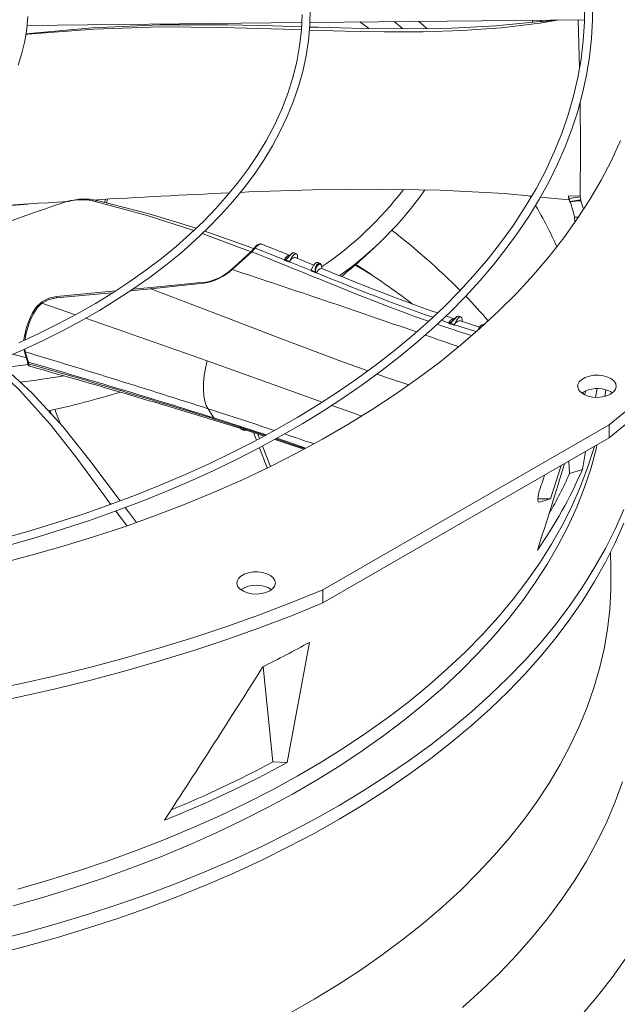
# Model space of a CAD drawing. Units: inches. Extents: x 288 to 543, y -290 to -108.
# Drawn here: x 337 to 340, y -122 to -117 of the extents above; entities that cross this region are included whole.
import ezdxf

# ---------------------------------------------------------------- set-up
doc = ezdxf.new("R2010")
doc.units = ezdxf.units.IN
doc.header["$MEASUREMENT"] = 0
doc.layers.get('0').update_dxf_attribs({"lineweight": 0})

msp = doc.modelspace()

# ---------------------------------------------------------------- linework, layer by layer
at = {"color": 7, "linetype": 'Continuous', "lineweight": 15}
for p, q in [((339.8585, -117.362), (339.8578, -117.4515)), ((339.8972, -117.4418), (339.8973, -117.3512)), ((338.5216, -117.4648), (338.5235, -117.3878)), ((337.1439, -117.4854), (337.1486, -117.4253)), ((337.1453, -117.4678), (338.4824, -117.4543)), ((338.4843, -117.4151), (338.4806, -117.4914)), ((338.5218, -117.4539), (339.8579, -117.4404)), ((338.9317, -117.4498), (338.971, -117.4815)), ((339.4275, -117.4702), (339.6406, -117.4484)), ((339.6405, -117.4568), (339.4524, -117.4792)), ((339.6046, -117.4521), (339.6047, -117.443)), ((339.7266, -117.4418), (339.6405, -117.4568)), ((339.6487, -117.4509), (339.6406, -117.4484)), ((339.6442, -117.4426), (339.6487, -117.4509)), ((339.6487, -117.4509), (339.7068, -117.442)), ((339.8338, -117.6772), (339.8281, -117.4407)), ((339.8578, -117.4515), (339.8523, -117.5415)), ((339.8923, -117.5319), (339.8972, -117.4418)), ((337.1344, -117.5448), (337.1439, -117.4854)), ((337.1401, -117.5092), (337.462, -117.48)), ((337.4702, -117.486), (337.1496, -117.5114)), ((337.462, -117.48), (337.7918, -117.4657)), ((337.792, -117.4754), (337.4702, -117.486)), ((337.7918, -117.4657), (338.1211, -117.4659)), ((338.0927, -117.478), (337.792, -117.4754)), ((338.3933, -117.4871), (338.0927, -117.478)), ((338.1211, -117.4659), (338.3419, -117.4709)), ((338.3419, -117.4709), (338.4814, -117.475)), ((338.4807, -117.4898), (338.3933, -117.4871)), ((338.4806, -117.4914), (338.4718, -117.568)), ((338.5148, -117.5411), (338.5216, -117.4648)), ((338.6934, -117.4965), (338.5192, -117.491)), ((338.5205, -117.4761), (338.5617, -117.4773)), ((338.5617, -117.4773), (338.7803, -117.4827)), ((338.8839, -117.4997), (338.6934, -117.4965)), ((338.7803, -117.4827), (338.9975, -117.4849)), ((339.074, -117.499), (338.8839, -117.4997)), ((338.971, -117.4815), (338.9737, -117.4837)), ((338.9975, -117.4849), (339.2132, -117.4815)), ((339.2636, -117.4927), (339.074, -117.499)), ((339.2132, -117.4815), (339.4275, -117.4702)), ((339.4524, -117.4792), (339.2636, -117.4927)), ((337.1205, -117.6033), (337.1344, -117.5448)), ((337.1496, -117.5114), (337.1395, -117.5127)), ((338.5033, -117.6168), (338.5148, -117.5411)), ((339.8523, -117.5415), (339.8417, -117.6318)), ((339.8825, -117.6215), (339.8923, -117.5319)), ((338.4718, -117.568), (338.4579, -117.6449)), ((337.1021, -117.661), (337.1205, -117.6033)), ((338.4579, -117.6449), (338.4388, -117.7221)), ((338.4872, -117.6918), (338.5033, -117.6168)), ((339.8417, -117.6318), (339.826, -117.7223)), ((339.8681, -117.7105), (339.8825, -117.6215)), ((338.4665, -117.766), (338.4872, -117.6918)), ((338.4388, -117.7221), (338.4145, -117.7992)), ((339.826, -117.7223), (339.8052, -117.8129)), ((339.849, -117.7988), (339.8681, -117.7105)), ((338.4414, -117.8394), (338.4665, -117.766)), ((338.4145, -117.7992), (338.3848, -117.8762)), ((338.4119, -117.912), (338.4414, -117.8394)), ((339.8052, -117.8129), (339.7791, -117.9035)), ((339.8252, -117.8864), (339.849, -117.7988)), ((339.8387, -118.0624), (339.8375, -117.8413)), ((338.3848, -117.8762), (338.3498, -117.953)), ((339.797, -117.9732), (339.8252, -117.8864)), ((338.3781, -117.9835), (338.4119, -117.912)), ((339.7791, -117.9035), (339.7479, -117.994)), ((338.3498, -117.953), (338.3093, -118.0293)), ((338.3401, -118.0541), (338.3781, -117.9835)), ((339.7643, -118.0592), (339.797, -117.9732)), ((338.3093, -118.0293), (338.2685, -118.0972)), ((339.7479, -117.994), (339.7114, -118.0842)), ((340.0338, -118.029), (339.9893, -118.1256)), ((338.298, -118.1237), (338.3401, -118.0541)), ((339.7272, -118.1443), (339.7643, -118.0592)), ((339.8366, -118.3002), (339.8387, -118.0624)), ((338.2685, -118.0972), (338.2236, -118.1642)), ((338.2517, -118.1921), (338.298, -118.1237)), ((339.7114, -118.0842), (339.6696, -118.1741)), ((339.9893, -118.1256), (339.9394, -118.2213)), ((338.2236, -118.1642), (338.1747, -118.2303)), ((339.6696, -118.1741), (339.6226, -118.2635)), ((339.6858, -118.2285), (339.7272, -118.1443)), ((338.2015, -118.2594), (338.2517, -118.1921)), ((339.9394, -118.2213), (339.8841, -118.316)), ((338.1747, -118.2303), (338.1217, -118.2954)), ((338.1474, -118.3255), (338.2015, -118.2594)), ((338.5352, -118.2687), (338.2257, -118.2792)), ((338.8455, -118.2648), (338.5352, -118.2687)), ((339.1568, -118.27), (338.8455, -118.2648)), ((339.4691, -118.2868), (339.1568, -118.27)), ((339.6226, -118.2635), (339.5703, -118.3522)), ((339.6401, -118.3117), (339.6858, -118.2285)), ((337.4773, -118.3248), (337.4866, -118.3209)), ((337.4866, -118.3209), (337.7393, -118.3856)), ((337.5262, -118.3146), (337.5234, -118.3303)), ((338.1217, -118.2954), (338.0649, -118.3593)), ((338.2257, -118.2792), (338.1837, -118.2811)), ((339.6011, -118.2998), (339.4691, -118.2868)), ((339.5902, -118.3939), (339.6401, -118.3117)), ((339.7824, -118.3177), (339.6443, -118.3041)), ((339.78, -118.2977), (339.7824, -118.3177)), ((339.784, -118.3109), (339.78, -118.2977)), ((339.8366, -118.3002), (339.78, -118.2977)), ((339.8373, -118.3023), (339.784, -118.3109)), ((339.7857, -118.3181), (339.784, -118.3109)), ((339.7874, -118.3253), (339.7857, -118.3181)), ((339.7874, -118.3253), (339.84, -118.3169)), ((339.8841, -118.316), (339.8234, -118.4096)), ((339.8366, -118.3002), (339.8373, -118.3023)), ((339.8373, -118.3023), (339.8386, -118.3096)), ((339.8386, -118.3096), (339.84, -118.3169)), ((339.84, -118.3169), (339.8407, -118.3192)), ((339.8407, -118.3192), (339.8413, -118.3215)), ((339.8503, -118.3523), (339.8413, -118.3215)), ((336.8174, -118.366), (337.1498, -118.3381)), ((337.3469, -118.3237), (337.3445, -118.3243)), ((337.7301, -118.3937), (337.4773, -118.3248)), ((338.0649, -118.3593), (338.0041, -118.4221)), ((338.0894, -118.3903), (338.1474, -118.3255)), ((339.5703, -118.3522), (339.5127, -118.4401)), ((339.7881, -118.3276), (339.7874, -118.3253)), ((339.7888, -118.3299), (339.7881, -118.3276)), ((339.8532, -118.3625), (339.8503, -118.3523)), ((337.9571, -118.4669), (337.7301, -118.3937)), ((337.7393, -118.3856), (337.9689, -118.4557)), ((338.0277, -118.4538), (338.0894, -118.3903)), ((339.5361, -118.4749), (339.5902, -118.3939)), ((339.8234, -118.4096), (339.7574, -118.502)), ((339.8102, -118.4018), (339.8112, -118.4248)), ((339.8281, -118.4018), (339.8102, -118.4018)), ((338.0041, -118.4221), (337.9396, -118.4836)), ((337.9622, -118.5159), (338.0277, -118.4538)), ((339.5127, -118.4401), (339.45, -118.5271)), ((337.9396, -118.4836), (337.8714, -118.5438)), ((338.2185, -118.5634), (337.9986, -118.4814)), ((338.0108, -118.4697), (338.227, -118.5466)), ((339.4779, -118.5549), (339.5361, -118.4749)), ((339.7574, -118.502), (339.6862, -118.5932)), ((337.8714, -118.5438), (337.7996, -118.6026)), ((337.8932, -118.5765), (337.9622, -118.5159)), ((338.227, -118.5466), (338.2499, -118.5556)), ((338.2516, -118.5528), (338.2359, -118.5699)), ((338.2394, -118.5704), (338.2561, -118.5526)), ((338.2516, -118.5528), (338.2517, -118.5518)), ((338.2517, -118.5518), (338.2521, -118.5516)), ((338.2561, -118.5526), (338.3986, -118.6094)), ((338.2848, -118.5321), (338.2845, -118.5322)), ((338.286, -118.5328), (338.2848, -118.5321)), ((338.4233, -118.5873), (338.2861, -118.5325)), ((339.45, -118.5271), (339.3893, -118.6044)), ((339.4158, -118.6337), (339.4779, -118.5549)), ((337.7996, -118.6026), (337.7242, -118.6598)), ((337.8207, -118.6356), (337.8932, -118.5765)), ((338.2354, -118.5698), (338.1546, -118.6435)), ((338.1591, -118.6437), (338.2394, -118.5704)), ((338.2355, -118.5703), (338.2185, -118.5634)), ((338.2341, -118.5709), (338.2335, -118.5725)), ((338.235, -118.5703), (338.2341, -118.5709)), ((338.3986, -118.6094), (338.3982, -118.6084)), ((338.3982, -118.6084), (338.3995, -118.609)), ((338.3995, -118.609), (338.3986, -118.6094)), ((338.3995, -118.609), (338.4014, -118.6096)), ((338.4014, -118.6096), (338.4043, -118.6096)), ((338.4035, -118.6115), (338.4043, -118.6096)), ((338.4043, -118.6096), (338.424, -118.6176)), ((338.4234, -118.5878), (338.4232, -118.5873)), ((338.424, -118.6176), (338.429, -118.6053)), ((338.429, -118.6053), (338.4357, -118.5935)), ((338.4357, -118.5935), (338.4431, -118.5846)), ((338.4388, -118.5759), (338.4434, -118.5749)), ((338.4431, -118.5846), (338.45, -118.5798)), ((338.4434, -118.5749), (338.4454, -118.5757)), ((338.4561, -118.5796), (338.4455, -118.5754)), ((338.5413, -118.6353), (338.4475, -118.5971)), ((338.45, -118.5798), (338.4559, -118.5796)), ((338.4559, -118.5796), (338.4601, -118.5839)), ((338.4601, -118.5839), (338.462, -118.5923)), ((338.462, -118.5923), (338.4616, -118.6028)), ((339.3893, -118.6044), (339.3171, -118.6891)), ((339.6862, -118.5932), (339.6098, -118.6829)), ((337.7447, -118.6932), (337.8207, -118.6356)), ((338.1546, -118.6435), (338.1395, -118.6564)), ((338.1591, -118.6437), (338.1436, -118.6569)), ((338.4025, -118.6132), (338.4035, -118.6115)), ((338.4025, -118.6132), (338.4224, -118.6212)), ((338.4224, -118.6212), (338.4234, -118.6194)), ((338.4234, -118.6194), (338.5283, -118.6619)), ((338.5289, -118.66), (338.5337, -118.6482)), ((338.5337, -118.6482), (338.5404, -118.6364)), ((338.5404, -118.6364), (338.5477, -118.6274)), ((338.5477, -118.6274), (338.5546, -118.6225)), ((338.55, -118.6607), (338.5507, -118.6539)), ((338.5507, -118.6539), (338.5526, -118.6476)), ((338.5526, -118.6476), (338.5586, -118.6374)), ((338.5546, -118.6225), (338.5606, -118.6221)), ((338.5586, -118.6374), (338.5656, -118.6315)), ((338.5606, -118.6221), (338.5607, -118.6223)), ((338.5713, -118.6265), (338.5606, -118.6222)), ((338.5656, -118.6315), (338.5721, -118.6302)), ((338.5656, -118.6315), (338.5717, -118.6313)), ((338.5733, -118.6278), (338.5712, -118.6266)), ((338.5717, -118.6313), (338.5767, -118.6345)), ((338.5721, -118.6302), (338.5767, -118.6345)), ((338.5755, -118.6309), (338.5733, -118.6278)), ((338.5767, -118.6345), (338.5789, -118.6422)), ((338.5789, -118.6422), (338.5795, -118.6509)), ((338.5805, -118.6512), (338.5795, -118.6509)), ((338.5795, -118.6509), (338.5795, -118.651)), ((338.7413, -118.6361), (338.7919, -118.6649)), ((339.3497, -118.7112), (339.4158, -118.6337)), ((337.7242, -118.6598), (337.6454, -118.7156)), ((337.6655, -118.7491), (337.7447, -118.6932)), ((338.5272, -118.6636), (338.5477, -118.6719)), ((338.5289, -118.66), (338.5392, -118.6642)), ((338.5392, -118.6642), (338.5494, -118.6683)), ((338.5477, -118.6719), (338.5486, -118.6702)), ((338.5486, -118.6702), (338.5494, -118.6683)), ((338.5494, -118.6683), (338.552, -118.6705)), ((338.5513, -118.6673), (338.55, -118.6607)), ((338.553, -118.6701), (338.5513, -118.6673)), ((338.552, -118.6705), (338.554, -118.6715)), ((338.5542, -118.6712), (338.553, -118.6701)), ((338.554, -118.6715), (338.5555, -118.6719)), ((338.5542, -118.6723), (338.554, -118.6715)), ((338.5555, -118.6719), (338.5542, -118.6712)), ((338.5555, -118.6719), (338.5542, -118.6723)), ((338.7919, -118.6649), (338.8248, -118.6841)), ((339.3171, -118.6891), (339.2481, -118.764)), ((339.6098, -118.6829), (339.5284, -118.7711)), ((337.6454, -118.7156), (337.5633, -118.7697)), ((337.5831, -118.8034), (337.6655, -118.7491)), ((337.7503, -118.7437), (337.66, -118.7528)), ((337.883, -118.7363), (337.7476, -118.7512)), ((338.0053, -118.7239), (337.883, -118.7363)), ((339.2796, -118.7874), (339.3497, -118.7112)), ((337.2519, -118.7968), (337.2165, -118.8156)), ((337.2904, -118.788), (337.2519, -118.7968)), ((337.2519, -118.8034), (337.2885, -118.7951)), ((337.4408, -118.7742), (337.2904, -118.788)), ((337.5762, -118.7612), (337.4408, -118.7742)), ((337.5633, -118.7697), (337.4779, -118.8221)), ((339.2481, -118.764), (339.1752, -118.8376)), ((339.2058, -118.8623), (339.2796, -118.7874)), ((339.5284, -118.7711), (339.442, -118.8577)), ((337.1728, -118.867), (337.1907, -118.8392)), ((337.1941, -118.8439), (337.1764, -118.8717)), ((337.1907, -118.8392), (337.2165, -118.8156)), ((337.2183, -118.8212), (337.1941, -118.8439)), ((337.2159, -118.8157), (337.2165, -118.8156)), ((337.2159, -118.8162), (337.2159, -118.8157)), ((337.216, -118.8169), (337.2159, -118.8162)), ((337.2164, -118.8178), (337.216, -118.8169)), ((337.2169, -118.8189), (337.2164, -118.8178)), ((337.2183, -118.8212), (337.2169, -118.8189)), ((337.2183, -118.8212), (337.2519, -118.8034)), ((337.4779, -118.8221), (337.3893, -118.8728)), ((337.4975, -118.8559), (337.5831, -118.8034)), ((339.1752, -118.8376), (339.0986, -118.91)), ((337.3893, -118.8728), (337.2978, -118.9217)), ((337.409, -118.9065), (337.4975, -118.8559)), ((339.1282, -118.9358), (339.2058, -118.8623)), ((339.2237, -118.8969), (339.1841, -118.8829)), ((339.2236, -118.8973), (339.2235, -118.8969)), ((339.2378, -118.901), (339.2452, -118.8923)), ((339.2452, -118.8923), (339.2521, -118.8878)), ((339.2466, -118.884), (339.246, -118.8839)), ((339.2573, -118.8876), (339.2466, -118.884)), ((339.2521, -118.8878), (339.258, -118.8879)), ((339.258, -118.8879), (339.262, -118.8926)), ((339.262, -118.8926), (339.2638, -118.9014)), ((339.442, -118.8577), (339.3507, -118.9426)), ((337.2978, -118.9217), (337.2033, -118.9687)), ((337.3177, -118.9553), (337.409, -118.9065)), ((339.0986, -118.91), (339.0183, -118.981)), ((339.047, -119.0079), (339.1282, -118.9358)), ((339.1987, -118.9171), (339.1982, -118.9161)), ((339.1982, -118.9161), (339.1996, -118.9167)), ((339.1996, -118.9167), (339.1987, -118.9171)), ((339.1996, -118.9167), (339.2017, -118.9171)), ((339.2017, -118.9171), (339.2049, -118.9171)), ((339.2033, -118.9207), (339.2042, -118.919)), ((339.2033, -118.9207), (339.2243, -118.9277)), ((339.2042, -118.919), (339.2049, -118.9171)), ((339.2049, -118.9171), (339.2155, -118.9206)), ((339.2155, -118.9206), (339.2261, -118.9241)), ((339.2243, -118.9277), (339.2254, -118.926)), ((339.2261, -118.9241), (339.2309, -118.9127)), ((339.2309, -118.9127), (339.2378, -118.901)), ((339.3493, -118.9371), (339.2483, -118.9052)), ((339.3507, -118.9426), (339.2546, -119.0258)), ((339.2638, -118.9014), (339.2633, -118.9099)), ((337.2033, -118.9687), (337.106, -119.0138)), ((337.2236, -119.0022), (337.3177, -118.9553)), ((339.0183, -118.981), (338.9343, -119.0507)), ((337.127, -119.0471), (337.2236, -119.0022)), ((338.9621, -119.0784), (339.047, -119.0079)), ((339.2546, -119.0258), (339.1538, -119.1071)), ((337.028, -119.09), (337.127, -119.0471)), ((337.1424, -119.0869), (337.0769, -119.0688)), ((337.131, -119.0453), (337.1324, -119.0541)), ((337.1321, -119.053), (337.1475, -119.1038)), ((337.1521, -119.1079), (337.1368, -119.0577)), ((338.9343, -119.0507), (338.8468, -119.1188)), ((338.8737, -119.1474), (338.9621, -119.0784)), ((337.1107, -119.245), (336.9721, -119.1125)), ((337.0021, -119.1035), (337.1681, -119.2572)), ((337.1404, -119.121), (337.0354, -119.1343)), ((337.1505, -119.1194), (337.1404, -119.121)), ((337.1474, -119.1035), (337.1483, -119.1109)), ((337.1532, -119.116), (337.1521, -119.1079)), ((338.0142, -119.1375), (338.0223, -119.1021)), ((338.8468, -119.1188), (338.7558, -119.1854)), ((339.1538, -119.1071), (339.0485, -119.1864)), ((338.0046, -119.2085), (338.0081, -119.1734)), ((338.0081, -119.1734), (338.0142, -119.1375)), ((338.7819, -119.2147), (338.8737, -119.1474)), ((339.8451, -119.1919), (339.8617, -119.1823)), ((339.8617, -119.1823), (339.882, -119.1754)), ((339.882, -119.1754), (339.9045, -119.1716)), ((339.9045, -119.1716), (339.928, -119.1712)), ((339.928, -119.1712), (339.9509, -119.1742)), ((339.9509, -119.1742), (339.9718, -119.1803)), ((339.9718, -119.1803), (339.9895, -119.1893)), ((338.0039, -119.2416), (338.0046, -119.2085)), ((338.7558, -119.1854), (338.6613, -119.2505)), ((338.6868, -119.2804), (338.7819, -119.2147)), ((339.0485, -119.1864), (338.9387, -119.2637)), ((339.8259, -119.2302), (339.8266, -119.2166)), ((339.831, -119.2434), (339.8259, -119.2302)), ((339.8266, -119.2166), (339.8332, -119.2036)), ((339.8332, -119.2036), (339.8451, -119.1919)), ((339.9895, -119.1893), (340.0027, -119.2005)), ((340.0027, -119.2005), (340.0106, -119.2133)), ((340.0128, -119.2268), (340.0092, -119.2402)), ((340.0106, -119.2133), (340.0128, -119.2268)), ((337.2569, -119.408), (337.1107, -119.245)), ((337.1681, -119.2572), (337.3195, -119.4214)), ((338.0059, -119.2716), (338.0039, -119.2416)), ((338.0108, -119.2975), (338.0059, -119.2716)), ((338.6613, -119.2505), (338.5636, -119.3139)), ((338.5884, -119.3444), (338.6868, -119.2804)), ((338.9387, -119.2637), (338.8246, -119.3389)), ((339.8417, -119.2555), (339.831, -119.2434)), ((339.8572, -119.2657), (339.8417, -119.2555)), ((339.8532, -119.253), (339.8506, -119.2619)), ((339.8766, -119.2733), (339.8572, -119.2657)), ((339.8987, -119.2779), (339.8766, -119.2733)), ((339.9221, -119.2791), (339.8987, -119.2779)), ((339.9195, -119.2368), (339.9119, -119.2784)), ((339.9453, -119.277), (339.9221, -119.2791)), ((339.9669, -119.2716), (339.9453, -119.277)), ((339.9569, -119.2742), (339.9624, -119.2426)), ((339.9854, -119.2633), (339.9669, -119.2716)), ((339.9843, -119.2514), (339.9769, -119.2478)), ((339.9933, -119.2573), (339.9843, -119.2514)), ((339.9998, -119.2526), (339.9854, -119.2633)), ((340.0092, -119.2402), (339.9998, -119.2526)), ((338.018, -119.3187), (338.0108, -119.2975)), ((338.0274, -119.3347), (338.018, -119.3187)), ((338.5636, -119.3139), (338.4626, -119.3756)), ((339.9781, -119.4129), (340.0853, -119.3248)), ((337.257, -119.3435), (337.2638, -119.361)), ((337.2807, -119.3382), (337.3083, -119.4092)), ((338.0274, -119.3347), (338.0548, -119.379)), ((338.4626, -119.3756), (338.3585, -119.4355)), ((338.4869, -119.4066), (338.5884, -119.3444)), ((338.8246, -119.3389), (338.7063, -119.4118)), ((337.3829, -119.5689), (337.2569, -119.408)), ((337.3195, -119.4214), (337.4584, -119.5954)), ((338.0576, -119.3851), (338.0548, -119.379)), ((338.0576, -119.3851), (338.1815, -119.4241)), ((338.1815, -119.4241), (338.1954, -119.4286)), ((338.191, -119.436), (338.1815, -119.4241)), ((338.1815, -119.4241), (338.1896, -119.4349)), ((338.3823, -119.4669), (338.4869, -119.4066)), ((338.7063, -119.4118), (338.5838, -119.4825)), ((338.5856, -120.2167), (339.9781, -119.4129)), ((339.9781, -119.4766), (340.0853, -119.3885)), ((339.9781, -119.4129), (339.9781, -119.4766)), ((338.1807, -119.4292), (338.184, -119.4312)), ((338.1896, -119.4349), (338.1901, -119.4349)), ((338.1942, -119.4363), (338.191, -119.436)), ((338.1925, -119.4368), (338.2065, -119.4412)), ((338.1954, -119.4286), (338.3059, -119.4643)), ((338.1994, -119.4361), (338.1954, -119.4286)), ((338.1983, -119.4336), (338.1954, -119.4286)), ((338.2023, -119.4354), (338.1983, -119.4336)), ((338.2047, -119.4405), (338.1994, -119.4361)), ((338.2021, -119.436), (338.2997, -119.4674)), ((338.2067, -119.4405), (338.2047, -119.4405)), ((338.3585, -119.4355), (338.2513, -119.4936)), ((338.2747, -119.5254), (338.3823, -119.4669)), ((338.2513, -119.4936), (338.1411, -119.5499)), ((338.3508, -119.484), (338.4344, -119.5117)), ((338.4344, -119.5117), (338.4926, -119.5315)), ((338.5838, -119.4825), (338.4574, -119.5508)), ((339.9781, -119.4766), (338.5856, -120.2804)), ((339.9191, -119.5123), (339.9145, -119.5317)), ((338.1411, -119.5499), (338.0281, -119.6042)), ((338.1644, -119.5819), (338.2747, -119.5254)), ((338.4574, -119.5508), (338.3272, -119.6167)), ((339.8638, -119.5425), (339.8479, -119.6299)), ((339.9145, -119.5317), (339.8885, -119.6265)), ((337.5047, -119.7347), (337.3829, -119.5689)), ((337.4584, -119.5954), (337.5485, -119.7157)), ((338.0281, -119.6042), (337.9124, -119.6566)), ((338.0513, -119.6365), (338.1644, -119.5819)), ((339.7449, -119.6112), (339.6937, -119.7731)), ((339.7824, -119.5896), (339.786, -119.6494)), ((337.9124, -119.6566), (337.794, -119.7069)), ((337.9356, -119.689), (338.0513, -119.6365)), ((338.3272, -119.6167), (338.1933, -119.6801)), ((339.786, -119.6494), (339.8479, -119.6299)), ((339.8885, -119.6265), (339.8571, -119.7206)), ((337.794, -119.7069), (337.6731, -119.7552)), ((337.8175, -119.7395), (337.9356, -119.689)), ((338.1933, -119.6801), (338.0559, -119.7409)), ((337.5534, -119.8001), (337.5047, -119.7347)), ((337.5485, -119.7157), (337.5986, -119.7831)), ((337.6731, -119.7552), (337.5497, -119.8014)), ((337.697, -119.7878), (337.8175, -119.7395)), ((338.0559, -119.7409), (337.9151, -119.7991)), ((339.6322, -119.7615), (339.6365, -119.7413)), ((339.6365, -119.7413), (339.6438, -119.7177)), ((339.8571, -119.7206), (339.8203, -119.8142)), ((337.5497, -119.8014), (337.4241, -119.8455)), ((337.5743, -119.834), (337.697, -119.7878)), ((337.9151, -119.7991), (337.771, -119.8545)), ((339.631, -119.7775), (339.6322, -119.7615)), ((339.6335, -119.7873), (339.631, -119.7775)), ((339.6313, -119.7734), (339.6937, -119.7731)), ((339.6391, -119.7893), (339.6335, -119.7873)), ((337.4241, -119.8455), (337.2962, -119.8874)), ((337.4496, -119.878), (337.5743, -119.834)), ((337.6289, -119.9015), (337.5777, -119.8328)), ((337.6228, -119.8158), (337.6386, -119.8371)), ((337.771, -119.8545), (337.6239, -119.9072)), ((337.6386, -119.8371), (337.6775, -119.8877)), ((339.8203, -119.8142), (339.7783, -119.907)), ((340.0073, -119.9205), (340.0491, -119.8254)), ((337.2962, -119.8874), (337.1663, -119.927)), ((337.323, -119.9198), (337.4496, -119.878)), ((337.6305, -119.9035), (337.6289, -119.9015)), ((340.0491, -119.8923), (340.0073, -119.9874)), ((337.1663, -119.927), (337.0344, -119.9644)), ((337.1947, -119.9593), (337.323, -119.9198)), ((337.6239, -119.9072), (337.4739, -119.9571)), ((339.7783, -119.907), (339.7309, -119.9989)), ((339.9602, -120.0149), (340.0073, -119.9205)), ((337.0648, -119.9966), (337.1947, -119.9593)), ((337.4739, -119.9571), (337.3211, -120.0041)), ((339.7309, -119.9989), (339.6784, -120.0899)), ((340.0073, -119.9874), (339.9602, -120.0818)), ((337.3211, -120.0041), (337.1657, -120.0482)), ((339.9078, -120.1083), (339.9602, -120.0149)), ((339.9868, -120.1124), (339.9844, -120.0346)), ((337.1657, -120.0482), (337.0078, -120.0893)), ((339.6784, -120.0899), (339.6207, -120.1798)), ((339.9602, -120.0818), (339.9078, -120.1752)), ((338.1863, -120.1496), (338.2029, -120.14)), ((338.2029, -120.14), (338.2231, -120.1331)), ((338.2231, -120.1331), (338.2456, -120.1293)), ((338.2456, -120.1293), (338.2691, -120.1289)), ((338.2691, -120.1289), (338.292, -120.1318)), ((338.292, -120.1318), (338.313, -120.138)), ((338.313, -120.138), (338.3306, -120.147)), ((339.8503, -120.2007), (339.9078, -120.1083)), ((339.9868, -120.1124), (339.987, -120.1195)), ((339.987, -120.1195), (339.9868, -120.2157)), ((338.167, -120.1878), (338.1677, -120.1743)), ((338.1721, -120.201), (338.167, -120.1878)), ((338.1677, -120.1743), (338.1743, -120.1612)), ((338.1743, -120.1612), (338.1863, -120.1496)), ((338.3306, -120.147), (338.3438, -120.1582)), ((338.3438, -120.1582), (338.3517, -120.1709)), ((338.354, -120.1844), (338.3503, -120.1978)), ((338.3517, -120.1709), (338.354, -120.1844)), ((339.6207, -120.1798), (339.5579, -120.2686)), ((339.9078, -120.1752), (339.8503, -120.2676)), ((338.1828, -120.2131), (338.1721, -120.201)), ((338.1983, -120.2233), (338.1828, -120.2131)), ((338.2178, -120.2309), (338.1983, -120.2233)), ((338.2399, -120.2355), (338.2178, -120.2309)), ((338.2632, -120.2368), (338.2399, -120.2355)), ((338.2864, -120.2347), (338.2632, -120.2368)), ((338.308, -120.2293), (338.2864, -120.2347)), ((338.3266, -120.221), (338.308, -120.2293)), ((338.3409, -120.2103), (338.3266, -120.221)), ((338.3503, -120.1978), (338.3409, -120.2103)), ((338.433, -120.2786), (338.5856, -120.2167)), ((338.5856, -120.2804), (338.5856, -120.2167)), ((339.7876, -120.2919), (339.8503, -120.2007)), ((339.9868, -120.2157), (339.9811, -120.3119)), ((338.2772, -120.3378), (338.433, -120.2786)), ((338.433, -120.3423), (338.5856, -120.2804)), ((339.5579, -120.2686), (339.49, -120.3561)), ((339.8503, -120.2676), (339.7876, -120.3588)), ((339.7199, -120.382), (339.7876, -120.2919)), ((339.9811, -120.3119), (339.97, -120.4079)), ((338.1184, -120.3944), (338.2772, -120.3378)), ((338.2772, -120.4015), (338.433, -120.3423)), ((339.49, -120.3561), (339.4172, -120.4423)), ((339.6471, -120.4707), (339.7199, -120.382)), ((339.7876, -120.3588), (339.7198, -120.4489)), ((337.9567, -120.4481), (338.1184, -120.3944)), ((338.1184, -120.4581), (338.2772, -120.4015)), ((339.97, -120.4079), (339.9534, -120.5037)), ((337.7924, -120.4991), (337.9567, -120.4481)), ((337.9567, -120.5118), (338.1184, -120.4581)), ((338.5194, -120.4721), (338.4121, -121.0572)), ((339.4172, -120.4423), (339.3396, -120.5271)), ((339.5694, -120.5581), (339.6471, -120.4707)), ((339.7198, -120.4489), (339.6471, -120.5376)), ((337.6255, -120.5471), (337.7924, -120.4991)), ((337.7924, -120.5628), (337.9567, -120.5118)), ((339.3396, -120.5271), (339.2571, -120.6104)), ((339.9534, -120.5037), (339.9313, -120.5991)), ((337.4561, -120.5923), (337.6255, -120.5471)), ((337.6255, -120.6108), (337.7924, -120.5628)), ((339.4869, -120.6439), (339.5694, -120.5581)), ((339.6471, -120.5376), (339.5694, -120.625)), ((337.2845, -120.6346), (337.4561, -120.5923)), ((337.4561, -120.656), (337.6255, -120.6108)), ((338.3417, -121.0543), (338.2942, -120.5905)), ((339.2571, -120.6104), (339.1699, -120.692)), ((339.9313, -120.5991), (339.9038, -120.694)), ((337.1108, -120.6738), (337.2845, -120.6346)), ((337.2845, -120.6983), (337.4561, -120.656)), ((339.3996, -120.7282), (339.4869, -120.6439)), ((339.5694, -120.625), (339.4869, -120.7108)), ((336.9352, -120.7101), (337.1108, -120.6738)), ((337.1108, -120.7375), (337.2845, -120.6983)), ((339.1699, -120.692), (339.0781, -120.7719)), ((339.4869, -120.7108), (339.3996, -120.7951)), ((339.9038, -120.694), (339.8709, -120.7883)), ((336.9352, -120.7738), (337.1108, -120.7375)), ((339.3077, -120.8108), (339.3996, -120.7282)), ((339.0781, -120.7719), (338.9819, -120.8501)), ((339.2112, -120.8916), (339.3077, -120.8108)), ((339.3996, -120.7951), (339.3077, -120.8777)), ((339.8709, -120.7883), (339.8327, -120.882)), ((338.9819, -120.8501), (338.8812, -120.9264)), ((339.1102, -120.9706), (339.2112, -120.8916)), ((339.3077, -120.8777), (339.2112, -120.9585)), ((339.8327, -120.882), (339.7891, -120.9749)), ((338.8812, -120.9264), (338.7762, -121.0007)), ((339.2112, -120.9585), (339.1102, -121.0375)), ((338.7762, -121.0007), (338.667, -121.073)), ((339.0049, -121.0477), (339.1102, -120.9706)), ((339.7891, -120.9749), (339.7403, -121.0669)), ((338.3417, -121.0543), (338.4121, -121.0572)), ((338.8953, -121.1228), (339.0049, -121.0477)), ((339.1102, -121.0375), (339.0049, -121.1146)), ((338.667, -121.073), (338.5537, -121.1432)), ((339.7403, -121.0669), (339.6863, -121.158)), ((338.5537, -121.1432), (338.4366, -121.2111)), ((338.7816, -121.1958), (338.8953, -121.1228)), ((339.0049, -121.1146), (338.8953, -121.1897)), ((338.6639, -121.2667), (338.7816, -121.1958)), ((338.8953, -121.1897), (338.7816, -121.2627)), ((339.6863, -121.158), (339.6271, -121.2479)), ((340.0436, -121.1518), (340.0081, -121.2492)), ((338.4366, -121.2111), (338.3156, -121.2769)), ((338.3156, -121.2769), (338.1909, -121.3402)), ((338.5422, -121.3353), (338.6639, -121.2667)), ((338.7816, -121.2627), (338.6638, -121.3336)), ((339.6271, -121.2479), (339.5628, -121.3367)), ((340.0081, -121.2492), (339.9671, -121.3459)), ((338.1909, -121.3402), (338.0627, -121.4012)), ((338.4168, -121.4016), (338.5422, -121.3353)), ((338.6638, -121.3336), (338.5422, -121.4022)), ((339.5628, -121.3367), (339.4934, -121.4242)), ((339.9671, -121.3459), (339.9206, -121.4418)), ((338.0627, -121.4012), (337.931, -121.4597)), ((338.2878, -121.4655), (338.4168, -121.4016)), ((338.5422, -121.4022), (338.4168, -121.4685)), ((339.4934, -121.4242), (339.4192, -121.5104)), ((337.931, -121.4597), (337.7961, -121.5157)), ((338.1552, -121.527), (338.2878, -121.4655)), ((338.4168, -121.4685), (338.2877, -121.5324)), ((339.9206, -121.4418), (339.8686, -121.5367)), ((337.7961, -121.5157), (337.6581, -121.5691)), ((338.0193, -121.5861), (338.1552, -121.527)), ((338.2877, -121.5324), (338.1552, -121.5939)), ((339.4192, -121.5104), (339.34, -121.5951)), ((337.6581, -121.5691), (337.5171, -121.6198)), ((339.8686, -121.5367), (339.8112, -121.6306)), ((337.5171, -121.6198), (337.3733, -121.6678)), ((337.8801, -121.6425), (338.0193, -121.5861)), ((338.1552, -121.5939), (338.0192, -121.6529)), ((339.34, -121.5951), (339.2561, -121.6782)), ((337.3733, -121.6678), (337.2268, -121.7131)), ((337.7379, -121.6963), (337.8801, -121.6425)), ((338.0192, -121.6529), (337.8801, -121.7094)), ((339.8112, -121.6306), (339.7485, -121.7233)), ((337.2268, -121.7131), (337.0779, -121.7555)), ((337.5927, -121.7475), (337.7379, -121.6963)), ((337.8801, -121.7094), (337.7379, -121.7632)), ((339.2561, -121.6782), (339.1675, -121.7598)), ((339.7485, -121.7233), (339.6805, -121.8148)), ((337.4447, -121.7959), (337.5927, -121.7475)), ((337.7379, -121.7632), (337.5927, -121.8144)), ((339.1675, -121.7598), (339.0743, -121.8395)), ((337.2942, -121.8415), (337.4447, -121.7959)), ((337.5927, -121.8144), (337.4447, -121.8628)), ((339.6805, -121.8148), (339.6073, -121.9049)), ((337.1411, -121.8843), (337.2942, -121.8415)), ((337.4447, -121.8628), (337.2941, -121.9084)), ((339.0743, -121.8395), (338.9766, -121.9175)), ((336.9857, -121.9243), (337.1411, -121.8843)), ((337.2941, -121.9084), (337.1411, -121.9512)), ((338.9766, -121.9175), (338.8745, -121.9936)), ((339.6073, -121.9049), (339.529, -121.9936)), ((337.1411, -121.9512), (336.9857, -121.9911)), ((338.8745, -121.9936), (338.7681, -122.0677)), ((339.529, -121.9936), (339.4456, -122.0807)), ((340.0592, -122.0106), (339.9928, -122.1036)), ((338.7681, -122.0677), (338.6576, -122.1397)), ((339.4456, -122.0807), (339.3573, -122.1663)), ((339.9928, -122.1036), (339.9213, -122.1954)), ((338.6576, -122.1397), (338.543, -122.2096)), ((339.3573, -122.1663), (339.2642, -122.25)), ((339.9213, -122.1954), (339.8449, -122.2858)), ((338.543, -122.2096), (338.4245, -122.2773))]:
    msp.add_line(p, q, dxfattribs=at)
at = {"color": 8, "linetype": 'Continuous', "lineweight": 15}
for p, q in [((338.7653, -117.4514), (338.8079, -117.482)), ((339.0735, -117.4676), (339.0517, -117.4486)), ((339.0905, -117.4826), (339.0735, -117.4676)), ((337.533, -118.3328), (337.5368, -118.314)), ((339.5922, -118.2984), (339.5978, -118.3075)), ((338.2772, -118.5854), (338.2394, -118.5704)), ((338.3173, -118.6016), (338.2772, -118.5854)), ((338.36, -118.6188), (338.3173, -118.6016)), ((338.3982, -118.6084), (338.4044, -118.5989)), ((338.4044, -118.5989), (338.4107, -118.5919)), ((338.4107, -118.5919), (338.4167, -118.5878)), ((338.4167, -118.5878), (338.4219, -118.5869)), ((338.4219, -118.5869), (338.4232, -118.5877)), ((338.4051, -118.6371), (338.36, -118.6188)), ((338.4279, -118.6464), (338.4051, -118.6371)), ((338.4472, -118.6543), (338.4279, -118.6464)), ((338.4691, -118.6633), (338.4472, -118.6543)), ((338.4981, -118.6751), (338.4691, -118.6633)), ((338.5344, -118.6899), (338.4981, -118.6751)), ((338.5778, -118.7077), (338.5344, -118.6899)), ((337.6472, -118.7612), (337.7476, -118.7512)), ((337.7476, -118.7512), (338.0553, -118.8674)), ((338.609, -118.7204), (338.5778, -118.7077)), ((338.6616, -118.7417), (338.609, -118.7204)), ((338.705, -118.7592), (338.6616, -118.7417)), ((337.2885, -118.7951), (337.5206, -118.7737)), ((337.5206, -118.7737), (337.5637, -118.7694)), ((338.7436, -118.7746), (338.705, -118.7592)), ((338.8285, -118.8081), (338.7436, -118.7746)), ((337.3813, -118.8771), (337.2183, -118.8212)), ((338.903, -118.8368), (338.8285, -118.8081)), ((338.9735, -118.8634), (338.903, -118.8368)), ((338.0553, -118.8674), (338.3625, -118.9857)), ((339.0407, -118.888), (338.9735, -118.8634)), ((339.0998, -118.9089), (339.0407, -118.888)), ((339.2113, -118.9007), (339.2175, -118.8972)), ((339.2175, -118.8972), (339.2229, -118.8967)), ((339.2229, -118.8967), (339.2235, -118.8971)), ((339.1618, -118.904), (339.1987, -118.9171)), ((339.1982, -118.9161), (339.2047, -118.9072)), ((339.2047, -118.9072), (339.2113, -118.9007)), ((339.2254, -118.926), (339.3297, -118.9591)), ((338.3625, -118.9857), (338.6727, -119.1033)), ((337.1352, -119.0434), (337.1368, -119.0577)), ((337.1548, -119.1236), (337.1532, -119.116)), ((337.159, -119.1275), (337.1548, -119.1236)), ((337.1595, -119.1275), (337.159, -119.1275)), ((338.3782, -119.229), (338.0223, -119.1021)), ((338.6727, -119.1033), (338.804, -119.1501)), ((338.8484, -119.166), (338.91, -119.188)), ((338.5823, -119.3018), (338.3782, -119.229)), ((338.91, -119.188), (339.0031, -119.2182)), ((338.7351, -119.3563), (338.6286, -119.3183)), ((338.774, -119.3701), (338.7351, -119.3563)), ((338.0548, -119.379), (338.3097, -119.4619)), ((338.1815, -119.4241), (338.1803, -119.4283)), ((338.1803, -119.4283), (338.181, -119.4288)), ((338.2478, -119.4507), (338.2622, -119.4877)), ((338.2774, -119.4794), (338.2689, -119.4575)), ((338.3301, -119.6153), (338.2917, -119.5162)), ((338.3563, -119.481), (338.4707, -119.5193)), ((338.3609, -119.4786), (338.4203, -119.4979)), ((338.4203, -119.4979), (338.5018, -119.5269)), ((338.4707, -119.5193), (338.498, -119.5288)), ((339.9042, -119.5283), (339.907, -119.5185)), ((338.2764, -119.5245), (338.3146, -119.6229)), ((339.8736, -119.6229), (339.9042, -119.5283)), ((339.8375, -119.7169), (339.8736, -119.6229)), ((339.7962, -119.8102), (339.8375, -119.7169)), ((339.7495, -119.9026), (339.7962, -119.8102)), ((339.6976, -119.9941), (339.7495, -119.9026)), ((339.6405, -120.0846), (339.6976, -119.9941)), ((339.5782, -120.1739), (339.6405, -120.0846)), ((339.5109, -120.262), (339.5782, -120.1739)), ((339.4385, -120.3488), (339.5109, -120.262)), ((339.3613, -120.4341), (339.4385, -120.3488)), ((339.2792, -120.5179), (339.3613, -120.4341)), ((339.1924, -120.6001), (339.2792, -120.5179)), ((339.1009, -120.6806), (339.1924, -120.6001)), ((339.0049, -120.7594), (339.1009, -120.6806)), ((338.9044, -120.8362), (339.0049, -120.7594)), ((338.7996, -120.9111), (338.9044, -120.8362)), ((338.6905, -120.984), (338.7996, -120.9111)), ((338.5774, -121.0547), (338.6905, -120.984)), ((338.4603, -121.1233), (338.5774, -121.0547)), ((338.3393, -121.1896), (338.4603, -121.1233)), ((338.2146, -121.2535), (338.3393, -121.1896)), ((338.0863, -121.315), (338.2146, -121.2535)), ((337.9546, -121.3741), (338.0863, -121.315)), ((337.8196, -121.4306), (337.9546, -121.3741)), ((337.6814, -121.4845), (337.8196, -121.4306)), ((337.5402, -121.5358), (337.6814, -121.4845)), ((337.3961, -121.5843), (337.5402, -121.5358)), ((337.1001, -121.6731), (337.2494, -121.6301)), ((337.2494, -121.6301), (337.3961, -121.5843))]:
    msp.add_line(p, q, dxfattribs=at)
at = {"color": 7, "linetype": 'Continuous', "lineweight": 15}
for centre, radius, start, end in [((337.6428, -117.2571), 1.6732, 304.0241, 322.871), ((337.6472, -117.2619), 1.7525, 305.6174, 324.9328), ((337.4098, -118.5973), 0.2807, 76.0739, 108.7058), ((337.4238, -118.572), 0.2588, 75.9497, 107.1766), ((339.7522, -155.7316), 37.4831, 92.47842, 93.49627), ((337.0291, -87.2877), 31.161, 275.08074, 275.17784), ((338.7387, -142.5967), 24.311, 93.29064, 95.08255), ((345.7214, -142.8226), 25.8922, 108.93444, 110.61499), ((339.6235, -118.3322), 0.1654, 0.7886, 2.0665), ((337.9685, -118.884), 1.9038, 14.6728, 17.0371), ((336.8728, -121.1216), 3.354, 44.777, 52.3924), ((338.283, -118.5671), 0.0348, 89.9075, 154.1788), ((336.805, -116.4109), 2.9495, 309.3949, 313.9239), ((338.4045, -118.6071), 0.0064, 200.9803, 251.6971), ((338.5515, -118.7163), 0.1807, 129.9681, 140.0841), ((338.4936, -118.6506), 0.0927, 126.2838, 144.1929), ((338.451, -118.6267), 0.0286, 92.6013, 165.3028), ((338.4379, -118.5782), 0.00247, 68.3668, 169.822), ((337.9612, -118.4567), 0.2708, 279.3883, 312.3383), ((338.1413, -118.6593), 0.00331, 47.3125, 162.3834), ((338.1568, -118.6466), 0.00366, 51.9612, 167.9534), ((338.4056, -118.6113), 0.0195, 329.4927, 341.1696), ((338.5817, -118.6567), 0.0343, 122.191, 199.9038), ((338.5621, -118.6309), 0.00352, 350.3781, 68.082), ((338.5745, -118.6332), 0.00249, 329.2534, 67.4508), ((342.4749, -109.3956), 10.0415, 247.18083, 250.62064), ((336.4856, -122.1583), 4.1884, 52.7354, 57.3394), ((337.9684, -118.4647), 0.2575, 278.632, 311.2435), ((338.5105, -118.6537), 0.0195, 329.3485, 341.1249), ((338.5515, -118.6627), 0.00995, 247.1524, 285.3253), ((337.7533, -118.749), 0.00613, 119.2678, 201.4548), ((339.3722, -134.4375), 15.7774, 94.96384, 95.90027), ((338.0092, -118.7227), 0.00406, 122.5659, 196.9731), ((337.2944, -118.7929), 0.00631, 129.6966, 200.1329), ((337.2322, -120.761), 2.8449, 40.6715, 43.9401), ((337.5527, -119.0621), 0.4275, 152.9881, 172.0514), ((337.1756, -118.8685), 0.00327, 152.0385, 282.6819), ((339.3134, -118.9854), 0.1257, 128.7585, 139.4655), ((339.4298, -119.0918), 0.2817, 132.9371, 138.3339), ((339.237, -118.8877), 0.00232, 68.3278, 171.5541), ((339.2432, -118.8909), 0.00754, 68.3495, 134.7418), ((339.2052, -118.9136), 0.00737, 208.3244, 255.6057), ((339.2082, -118.9177), 0.019, 328.228, 340.2326), ((339.2558, -118.9386), 0.0329, 98.9503, 157.4537), ((339.3739, -118.9546), 0.0316, 99.1468, 167.347), ((322.0578, -169.1037), 52.2683, 72.20993, 73.23227), ((337.165, -119.1118), 0.0167, 176.7578, 253.256), ((325.788, -158.5901), 41.0851, 72.62825, 73.94265), ((325.6899, -159.3036), 41.7906, 72.78577, 74.07942), ((326.7667, -156.1957), 38.4974, 72.7531, 74.33811), ((336.7104, -115.7473), 3.4812, 276.6254, 280.137), ((336.2985, -114.9979), 4.45, 282.3358, 286.9922), ((339.9206, -119.3754), 0.1395, 66.2287, 122.3419), ((337.8346, -118.7661), 2.1908, 325.0043, 336.7796), ((337.8745, -118.8018), 2.091, 330.0578, 336.0855), ((338.2608, -120.3312), 0.1374, 57.6772, 122.4329), ((335.9737, -115.9064), 5.2274, 296.33, 299.1421), ((335.765, -116.2413), 5.4593, 292.4116, 298.1632), ((335.7673, -116.2037), 5.5274, 291.7303, 298.5873)]:
    msp.add_arc(centre, radius, start, end, dxfattribs=at)
at = {"color": 8, "linetype": 'Continuous', "lineweight": 15}
for centre, radius, start, end in [((337.8431, -119.3869), 2.0601, 24.0898, 30.3842), ((338.2532, -118.5556), 0.00414, 46.6042, 105.3913), ((338.2914, -118.5717), 0.0401, 99.8702, 151.5579), ((338.2371, -118.5735), 0.0039, 53.9687, 123.8543), ((338.3995, -118.5933), 0.0151, 264.9462, 332.4382), ((338.3812, -118.5707), 0.0452, 300.6678, 325.4168), ((320.4685, -172.3321), 56.5105, 70.81262, 71.77347), ((338.581, -118.6778), 0.0262, 91.4676, 167.1356), ((338.5681, -118.6332), 0.00722, 64.3146, 130.3709), ((342.6054, -108.9497), 10.5329, 247.37929, 250.67869), ((337.5136, -119.0484), 0.3808, 152.3464, 172.6771), ((321.4534, -165.2872), 49.0673, 70.26458, 70.99674), ((340.4831, -115.0582), 4.0913, 250.8578, 253.3152), ((339.1972, -118.8925), 0.0236, 272.4881, 331.6128), ((339.1861, -118.881), 0.0407, 297.4711, 324.6057), ((323.6237, -163.2154), 46.8633, 70.52939, 70.73791), ((337.1386, -119.0512), 0.00675, 199.1844, 254.7517), ((337.1534, -119.1018), 0.00623, 195.8471, 258.171), ((337.1546, -119.1099), 0.00629, 190.9013, 257.6209), ((329.9935, -144.3138), 26.2392, 71.43127, 72.17095), ((333.1296, -135.1397), 16.544, 70.9087, 71.42726)]:
    msp.add_arc(centre, radius, start, end, dxfattribs=at)
at = {"color": 7, "linetype": 'Continuous', "lineweight": 15}
for centre, major_axis, ratio, start_param, end_param in [((335.275, -116.1845), (1.543, 9.9998), 0.508066, 4.478296, 4.480225), ((335.275, -116.1845), (1.543, 9.9998), 0.508066, 4.397966, 4.442974), ((334.9199, -112.9987), (0, 11.6384), 0.497103, 4.096954, 4.103166), ((334.9199, -119.6419), (4.976, 0), 0.093433, 5.960581, 5.997151), ((335.969, -121.9589), (4.4582, 6.3717), 0.151725, 4.915169, 5.033218)]:
    msp.add_ellipse(centre, major_axis=major_axis, ratio=ratio, start_param=start_param, end_param=end_param, dxfattribs=at)

doc.saveas('drawing.dxf')
